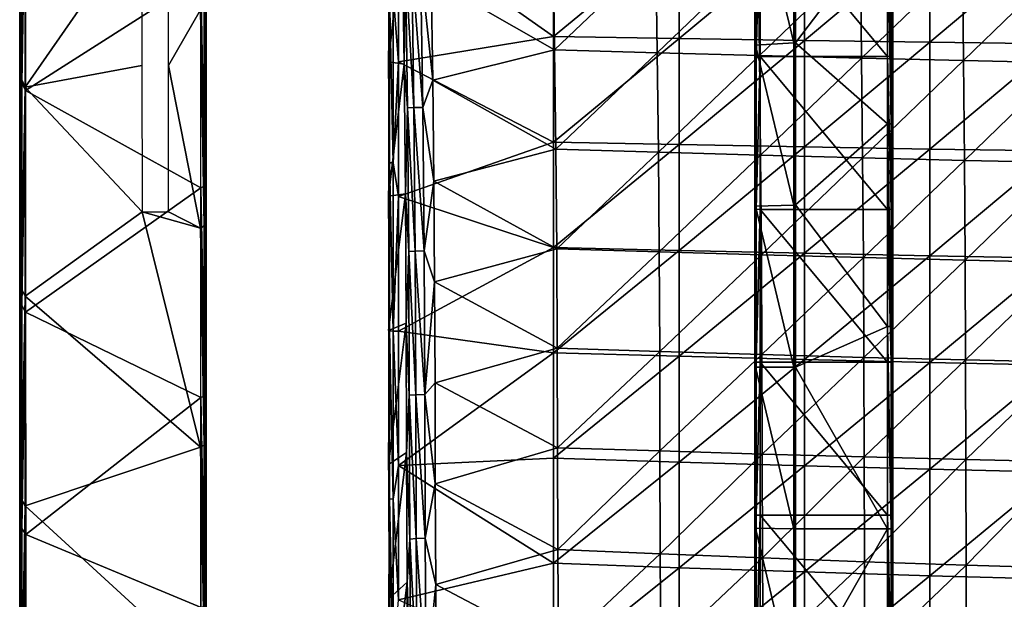
# Model space of a CAD drawing. Units: metres. Extents: x 140.822 to 141.405, y 13.3 to 13.94.
# Drawn here: x 140.824 to 141.009, y 13.621 to 13.73 of the extents above; entities that cross this region are included whole.
import ezdxf

# ---------------------------------------------------------------- set-up
doc = ezdxf.new("R2010")
doc.units = ezdxf.units.M
doc.header["$LTSCALE"] = 0.0125
for name, color, linetype in [('72_KUX_INSERT', 7, 'Continuous'), ('72_KUX_S3700_D2_ANY', 2, 'Continuous'), ('72_KUX_STUHL_D3_CH_FRAME', 7, 'Continuous'), ('72_KUX_STUHL_D3_CH_SEAT_PAD', 7, 'Continuous')]:
    doc.layers.add(name, color=color, linetype=linetype)

# ---------------------------------------------------------------- blocks, each defined once
blk = doc.blocks.new('72_KUX_S3700_D2_37354')
at = {"layer": '72_KUX_S3700_D2_ANY'}
for p, q in [((-0.21986, 0.13765), (-0.21986, 0.10898)), ((-0.21986, 0.13765), (-0.21986, 0.10898)), ((-0.25443, 0.12121), (-0.25443, 0.13385)), ((-0.28942, 0.12121), (-0.28942, 0.12711)), ((-0.28942, 0.1153), (-0.28942, 0.12121)), ((-0.25443, 0.10898), (-0.25443, 0.12121)), ((-0.28942, 0.10982), (-0.28942, 0.1153)), ((-0.28942, 0.10392), (-0.28942, 0.10982)), ((-0.25443, 0.09675), (-0.25443, 0.10898)), ((-0.21986, 0.10898), (-0.21986, 0.08031)), ((-0.21986, 0.10898), (-0.21986, 0.08031)), ((-0.28942, 0.09802), (-0.28942, 0.10392)), ((-0.28942, 0.09212), (-0.28942, 0.09802)), ((-0.25443, 0.08453), (-0.25443, 0.09675)), ((-0.28942, 0.08621), (-0.28942, 0.09212)), ((-0.28942, 0.08073), (-0.28942, 0.08621)), ((-0.25443, 0.0723), (-0.25443, 0.08453)), ((-0.28942, 0.07483), (-0.28942, 0.08073)), ((-0.21986, 0.08031), (-0.21986, 0.0664)), ((-0.21986, 0.08031), (-0.21986, 0.0664)), ((-0.28942, 0.06893), (-0.28942, 0.07483)), ((-0.25443, 0.06008), (-0.25443, 0.0723)), ((-0.28942, 0.06303), (-0.28942, 0.06893)), ((-0.21986, 0.0664), (-0.21986, 0.05207)), ((-0.21986, 0.0664), (-0.21986, 0.05207)), ((-0.28942, 0.05713), (-0.28942, 0.06303)), ((-0.25443, 0.04785), (-0.25443, 0.06008)), ((-0.28942, 0.05164), (-0.28942, 0.05713)), ((-0.21986, 0.05207), (-0.21986, 0.03773)), ((-0.21986, 0.05207), (-0.21986, 0.03773)), ((-0.28942, 0.04574), (-0.28942, 0.05164)), ((-0.25443, 0.02298), (-0.25443, 0.04785)), ((-0.28942, 0.03984), (-0.28942, 0.04574)), ((-0.28942, 0.03394), (-0.28942, 0.03984)), ((-0.21986, 0.03773), (-0.21986, 0.0234)), ((-0.21986, 0.03773), (-0.21986, 0.0234)), ((-0.28942, 0.02804), (-0.28942, 0.03394)), ((-0.28942, 0.02255), (-0.28942, 0.02804)), ((-0.28942, 0.01665), (-0.28942, 0.02255)), ((-0.25443, -0.00148), (-0.25443, 0.02298)), ((-0.21986, 0.0234), (-0.21986, 0.00949)), ((-0.21986, 0.0234), (-0.21986, 0.00949)), ((-0.28942, 0.01075), (-0.28942, 0.01665))]:
    blk.add_line(p, q, dxfattribs=at)
blk = doc.blocks.new('72kux_stuhl2BB9C2299F7E94B42BC07E45E458DDCDB')
blk.add_blockref('72_KUX_S3700_D2_37354', (0, 0.0009))
blk = doc.blocks.new('72KUX_S3700_D3_ARMLEHNE_37354')
for points in [[(0.00003, -0.0393, 0.00707), (0.0001, -0.03768, 0.0275), (0.00005, -0.07871, 0.01348)], [(0.00005, -0.07871, 0.01348), (0.0001, -0.03768, 0.0275), (0.00012, -0.07927, 0.0342)], [(0.00039, -0.03778, 0.02823), (0.0001, -0.03768, 0.0275), (0.00012, -0.07927, 0.0342)], [(0.00039, -0.03778, 0.02823), (0.00012, -0.07927, 0.0342), (0.00042, -0.07961, 0.03496)], [(0.0011, -0.03944, 0.02881), (0.00039, -0.03778, 0.02823), (0.00042, -0.07961, 0.03496)], [(0.00032, -0.03946, 0.00638), (0.00005, -0.07871, 0.01348), (0.00003, -0.0393, 0.00707)], [(0.00034, -0.0789, 0.01279), (0.00005, -0.07871, 0.01348), (0.00032, -0.03946, 0.00638)], [(0.00102, -0.04121, 0.00638), (0.00034, -0.0789, 0.01279), (0.00032, -0.03946, 0.00638)], [(0.0011, -0.03944, 0.02881), (0.00042, -0.07961, 0.03496), (0.00112, -0.08108, 0.03548)], [(0.03411, -0.05996, 0.03207), (0.0011, -0.03944, 0.02881), (0.00112, -0.08108, 0.03548)], [(0.00104, -0.08046, 0.01273), (0.00034, -0.0789, 0.01279), (0.00102, -0.04121, 0.00638)], [(0.00102, -0.04121, 0.00638), (0.02303, -0.04878, 0.00758), (0.00104, -0.08046, 0.01273)], [(0.02303, -0.04878, 0.00758), (0.02304, -0.07632, 0.01202), (0.00104, -0.08046, 0.01273)], [(0.02803, -0.04878, 0.00756), (0.03404, -0.06584, 0.01033), (0.02804, -0.07632, 0.012)], [(0.03413, -0.09937, 0.03806), (0.03411, -0.05996, 0.03207), (0.00112, -0.08108, 0.03548)], [(0.03411, -0.05996, 0.03207), (0.03482, -0.05955, 0.03171), (0.03484, -0.09901, 0.03771)], [(0.03411, -0.05996, 0.03207), (0.03484, -0.09901, 0.03771), (0.03413, -0.09937, 0.03806)], [(0.03482, -0.05955, 0.03171), (0.03511, -0.05944, 0.03097), (0.03513, -0.09867, 0.03694)], [(0.03482, -0.05955, 0.03171), (0.03513, -0.09867, 0.03694), (0.03484, -0.09901, 0.03771)], [(0.03513, -0.09867, 0.03694), (0.03504, -0.06516, 0.01123), (0.03511, -0.05944, 0.03097)], [(0.03406, -0.10699, 0.01653), (0.02804, -0.07632, 0.012), (0.03404, -0.06584, 0.01033)], [(0.03404, -0.06584, 0.01033), (0.03477, -0.10654, 0.01676), (0.03474, -0.06532, 0.01054)], [(0.03406, -0.10699, 0.01653), (0.03477, -0.10654, 0.01676), (0.03404, -0.06584, 0.01033)], [(0.03474, -0.06532, 0.01054), (0.03506, -0.10634, 0.01745), (0.03504, -0.06516, 0.01123)], [(0.03477, -0.10654, 0.01676), (0.03506, -0.10634, 0.01745), (0.03474, -0.06532, 0.01054)], [(0.03513, -0.09867, 0.03694), (0.03506, -0.10634, 0.01745), (0.03504, -0.06516, 0.01123)], [(0.02304, -0.07632, 0.01202), (0.02306, -0.10392, 0.01613), (0.00104, -0.08046, 0.01273)], [(0.03406, -0.10699, 0.01653), (0.02806, -0.10392, 0.01611), (0.02804, -0.07632, 0.012)], [(0.00034, -0.0789, 0.01279), (0.00007, -0.11822, 0.01922), (0.00005, -0.07871, 0.01348)], [(0.00005, -0.07871, 0.01348), (0.00012, -0.07927, 0.0342), (0.00007, -0.11822, 0.01922)], [(0.00036, -0.11844, 0.01854), (0.00007, -0.11822, 0.01922), (0.00034, -0.0789, 0.01279)], [(0.00007, -0.11822, 0.01922), (0.00012, -0.07927, 0.0342), (0.00014, -0.12097, 0.04017)], [(0.00042, -0.07961, 0.03496), (0.00012, -0.07927, 0.0342), (0.00014, -0.12097, 0.04017)], [(0.00042, -0.07961, 0.03496), (0.00014, -0.12097, 0.04017), (0.00044, -0.12155, 0.04096)], [(0.00104, -0.08046, 0.01273), (0.00036, -0.11844, 0.01854), (0.00034, -0.0789, 0.01279)], [(0.00112, -0.08108, 0.03548), (0.00042, -0.07961, 0.03496), (0.00044, -0.12155, 0.04096)], [(0.00106, -0.11982, 0.01843), (0.00036, -0.11844, 0.01854), (0.00104, -0.08046, 0.01273)], [(0.00112, -0.08108, 0.03548), (0.00044, -0.12155, 0.04096), (0.00114, -0.12284, 0.04142)], [(0.00104, -0.08046, 0.01273), (0.02306, -0.10392, 0.01613), (0.00106, -0.11982, 0.01843)], [(0.00114, -0.12284, 0.04142), (0.03413, -0.09937, 0.03806), (0.00112, -0.08108, 0.03548)], [(0.00114, -0.12284, 0.04142), (0.03415, -0.13888, 0.04339), (0.03413, -0.09937, 0.03806)], [(0.03413, -0.09937, 0.03806), (0.03484, -0.09901, 0.03771), (0.03486, -0.13856, 0.04305)], [(0.03413, -0.09937, 0.03806), (0.03486, -0.13856, 0.04305), (0.03415, -0.13888, 0.04339)], [(0.03484, -0.09901, 0.03771), (0.03513, -0.09867, 0.03694), (0.03515, -0.13798, 0.04226)], [(0.03484, -0.09901, 0.03771), (0.03515, -0.13798, 0.04226), (0.03486, -0.13856, 0.04305)], [(0.03515, -0.13798, 0.04226), (0.03506, -0.10634, 0.01745), (0.03513, -0.09867, 0.03694)], [(0.00106, -0.11982, 0.01843), (0.02306, -0.10392, 0.01613), (0.03408, -0.14824, 0.02201)], [(0.02806, -0.10392, 0.01611), (0.03406, -0.10699, 0.01653), (0.02306, -0.10392, 0.01613)], [(0.03408, -0.14824, 0.02201), (0.02306, -0.10392, 0.01613), (0.03406, -0.10699, 0.01653)], [(0.03406, -0.10699, 0.01653), (0.03478, -0.14785, 0.02226), (0.03477, -0.10654, 0.01676)], [(0.03408, -0.14824, 0.02201), (0.03478, -0.14785, 0.02226), (0.03406, -0.10699, 0.01653)], [(0.03477, -0.10654, 0.01676), (0.03508, -0.14762, 0.02294), (0.03506, -0.10634, 0.01745)], [(0.03478, -0.14785, 0.02226), (0.03508, -0.14762, 0.02294), (0.03477, -0.10654, 0.01676)], [(0.03515, -0.13798, 0.04226), (0.03508, -0.14762, 0.02294), (0.03506, -0.10634, 0.01745)], [(0.00036, -0.11844, 0.01854), (0.00009, -0.15782, 0.02431), (0.00007, -0.11822, 0.01922)], [(0.00007, -0.11822, 0.01922), (0.00014, -0.12097, 0.04017), (0.00009, -0.15782, 0.02431)], [(0.00038, -0.15808, 0.02362), (0.00009, -0.15782, 0.02431), (0.00036, -0.11844, 0.01854)], [(0.00106, -0.11982, 0.01843), (0.00038, -0.15808, 0.02362), (0.00036, -0.11844, 0.01854)], [(0.00108, -0.15926, 0.02347), (0.00038, -0.15808, 0.02362), (0.00106, -0.11982, 0.01843)], [(0.00106, -0.11982, 0.01843), (0.03408, -0.14824, 0.02201), (0.00108, -0.15926, 0.02347)], [(0.00009, -0.15782, 0.02431), (0.00014, -0.12097, 0.04017), (0.00016, -0.16277, 0.0454)], [(0.00044, -0.12155, 0.04096), (0.00014, -0.12097, 0.04017), (0.00016, -0.16277, 0.0454)], [(0.00044, -0.12155, 0.04096), (0.00016, -0.16277, 0.0454), (0.00045, -0.16358, 0.04621)], [(0.00114, -0.12284, 0.04142), (0.00044, -0.12155, 0.04096), (0.00045, -0.16358, 0.04621)], [(0.00114, -0.12284, 0.04142), (0.00045, -0.16358, 0.04621), (0.00116, -0.16469, 0.04663)], [(0.00114, -0.12284, 0.04142), (0.00116, -0.16469, 0.04663), (0.03415, -0.13888, 0.04339)], [(0.03415, -0.13888, 0.04339), (0.00116, -0.16469, 0.04663), (0.03417, -0.17847, 0.04806)], [(0.03415, -0.13888, 0.04339), (0.03486, -0.13856, 0.04305), (0.03487, -0.1782, 0.04774)], [(0.03415, -0.13888, 0.04339), (0.03487, -0.1782, 0.04774), (0.03417, -0.17847, 0.04806)], [(0.03486, -0.13856, 0.04305), (0.03515, -0.13798, 0.04226), (0.03516, -0.17738, 0.04693)], [(0.03486, -0.13856, 0.04305), (0.03516, -0.17738, 0.04693), (0.03487, -0.1782, 0.04774)], [(0.03516, -0.17738, 0.04693), (0.03508, -0.14762, 0.02294), (0.03515, -0.13798, 0.04226)], [(0.00108, -0.15926, 0.02347), (0.03408, -0.14824, 0.02201), (0.03409, -0.18958, 0.02677)], [(0.03408, -0.14824, 0.02201), (0.0348, -0.18925, 0.02703), (0.03478, -0.14785, 0.02226)], [(0.03409, -0.18958, 0.02677), (0.0348, -0.18925, 0.02703), (0.03408, -0.14824, 0.02201)], [(0.03478, -0.14785, 0.02226), (0.0351, -0.18898, 0.02771), (0.03508, -0.14762, 0.02294)], [(0.0348, -0.18925, 0.02703), (0.0351, -0.18898, 0.02771), (0.03478, -0.14785, 0.02226)], [(0.03516, -0.17738, 0.04693), (0.0351, -0.18898, 0.02771), (0.03508, -0.14762, 0.02294)], [(0.00038, -0.15808, 0.02362), (0.0001, -0.1975, 0.02872), (0.00009, -0.15782, 0.02431)], [(0.00009, -0.15782, 0.02431), (0.00016, -0.16277, 0.0454), (0.0001, -0.1975, 0.02872)], [(0.00039, -0.19779, 0.02804), (0.0001, -0.1975, 0.02872), (0.00038, -0.15808, 0.02362)], [(0.00108, -0.15926, 0.02347), (0.00039, -0.19779, 0.02804), (0.00038, -0.15808, 0.02362)], [(0.0011, -0.19878, 0.02785), (0.00039, -0.19779, 0.02804), (0.00108, -0.15926, 0.02347)], [(0.00108, -0.15926, 0.02347), (0.03409, -0.18958, 0.02677), (0.0011, -0.19878, 0.02785)], [(0.0001, -0.1975, 0.02872), (0.00016, -0.16277, 0.0454), (0.00017, -0.20465, 0.0499)], [(0.00045, -0.16358, 0.04621), (0.00016, -0.16277, 0.0454), (0.00017, -0.20465, 0.0499)], [(0.00045, -0.16358, 0.04621), (0.00017, -0.20465, 0.0499), (0.00047, -0.20571, 0.05072)], [(0.00116, -0.16469, 0.04663), (0.00045, -0.16358, 0.04621), (0.00047, -0.20571, 0.05072)], [(0.00116, -0.16469, 0.04663), (0.00047, -0.20571, 0.05072), (0.00118, -0.20663, 0.0511)], [(0.03417, -0.17847, 0.04806), (0.00116, -0.16469, 0.04663), (0.00118, -0.20663, 0.0511)]]:
    blk.add_3dface(points)
blk = doc.blocks.new('72KUX_S3700_D3_SEITENZARGE_37354')
for points in [[(0.00015, -0.06069, -0.00056), (0.00015, -0.03033, -0.00068), (0, -0.03035, -0.00033)], [(0.00015, -0.06069, -0.00056), (0, -0.03035, -0.00033), (0, -0.06071, -0.0002)], [(0, -0.03035, -0.00033), (0, -0.03399, 0.05055), (0, -0.06071, -0.0002)], [(0.00735, -0.0603, -0.00777), (0.00015, -0.03033, -0.00068), (0.00735, -0.02977, -0.00789)], [(0.00735, -0.0603, -0.00777), (0.00015, -0.06069, -0.00056), (0.00015, -0.03033, -0.00068)], [(0.00771, -0.0603, -0.00792), (0.00735, -0.02977, -0.00789), (0.00771, -0.02976, -0.00803)], [(0.00735, -0.0603, -0.00777), (0.00735, -0.02977, -0.00789), (0.00771, -0.0603, -0.00792)], [(0.025, -0.0374, -0.00805), (0.00771, -0.0603, -0.00792), (0.00771, -0.02976, -0.00803)], [(0.00029, -0.03401, 0.05126), (0, -0.03399, 0.05055), (0, -0.06281, 0.0498)], [(0, -0.06071, -0.0002), (0, -0.03399, 0.05055), (0, -0.06281, 0.0498)], [(0.00029, -0.03401, 0.05126), (0, -0.06281, 0.0498), (0.00029, -0.06282, 0.05051)], [(0.001, -0.03406, 0.05155), (0.00029, -0.03401, 0.05126), (0.00029, -0.06282, 0.05051)], [(0.001, -0.03406, 0.05155), (0.00029, -0.06282, 0.05051), (0.001, -0.06285, 0.0508)], [(0.001, -0.06285, 0.0508), (0.025, -0.06285, 0.0508), (0.001, -0.03406, 0.05155)], [(0.025, -0.06285, 0.0508), (0.025, -0.03406, 0.05155), (0.001, -0.03406, 0.05155)], [(0.025, -0.03406, 0.05155), (0.02571, -0.03401, 0.05126), (0.02571, -0.06282, 0.05051)], [(0.025, -0.03406, 0.05155), (0.02571, -0.06282, 0.05051), (0.025, -0.06285, 0.0508)], [(0.02571, -0.03401, 0.05126), (0.026, -0.03399, 0.05055), (0.026, -0.06281, 0.0498)], [(0.02571, -0.03401, 0.05126), (0.026, -0.06281, 0.0498), (0.02571, -0.06282, 0.05051)], [(0.026, -0.03399, 0.05055), (0.026, -0.06281, 0.0498), (0.026, -0.03747, -0.00705)], [(0.025, -0.07556, -0.00769), (0.00771, -0.0603, -0.00792), (0.025, -0.0374, -0.00805)], [(0.02571, -0.07555, -0.00739), (0.025, -0.07556, -0.00769), (0.025, -0.0374, -0.00805)], [(0.02571, -0.07555, -0.00739), (0.025, -0.0374, -0.00805), (0.02571, -0.0374, -0.00775)], [(0.026, -0.03747, -0.00705), (0.02571, -0.07555, -0.00739), (0.02571, -0.0374, -0.00775)], [(0.026, -0.0756, -0.00669), (0.02571, -0.07555, -0.00739), (0.026, -0.03747, -0.00705)], [(0.026, -0.0756, -0.00669), (0.026, -0.03747, -0.00705), (0.026, -0.06281, 0.0498)], [(0.00015, -0.09105, 0.00002), (0.00015, -0.06069, -0.00056), (0, -0.06071, -0.0002)], [(0, -0.09106, 0.00037), (0.00015, -0.09105, 0.00002), (0, -0.06071, -0.0002)], [(0, -0.06071, -0.0002), (0, -0.06281, 0.0498), (0, -0.09106, 0.00037)], [(0.00735, -0.09083, -0.0072), (0.00015, -0.06069, -0.00056), (0.00735, -0.0603, -0.00777)], [(0.00735, -0.09083, -0.0072), (0.00015, -0.09105, 0.00002), (0.00015, -0.06069, -0.00056)], [(0.00771, -0.09082, -0.00734), (0.00735, -0.09083, -0.0072), (0.00735, -0.0603, -0.00777)], [(0.00771, -0.09082, -0.00734), (0.00735, -0.0603, -0.00777), (0.00771, -0.0603, -0.00792)], [(0.025, -0.07556, -0.00769), (0.00771, -0.09082, -0.00734), (0.00771, -0.0603, -0.00792)], [(0.00029, -0.06282, 0.05051), (0, -0.06281, 0.0498), (0, -0.09164, 0.04976)], [(0, -0.09106, 0.00037), (0, -0.06281, 0.0498), (0, -0.09164, 0.04976)], [(0.00029, -0.06282, 0.05051), (0, -0.09164, 0.04976), (0.00029, -0.09163, 0.05047)], [(0.001, -0.06285, 0.0508), (0.00029, -0.06282, 0.05051), (0.00029, -0.09163, 0.05047)], [(0.001, -0.06285, 0.0508), (0.00029, -0.09163, 0.05047), (0.001, -0.09166, 0.05076)], [(0.001, -0.09166, 0.05076), (0.025, -0.09166, 0.05076), (0.001, -0.06285, 0.0508)], [(0.025, -0.09166, 0.05076), (0.025, -0.06285, 0.0508), (0.001, -0.06285, 0.0508)], [(0.025, -0.06285, 0.0508), (0.02571, -0.06282, 0.05051), (0.02571, -0.09163, 0.05047)], [(0.025, -0.06285, 0.0508), (0.02571, -0.09163, 0.05047), (0.025, -0.09166, 0.05076)], [(0.02571, -0.06282, 0.05051), (0.026, -0.06281, 0.0498), (0.026, -0.09164, 0.04976)], [(0.02571, -0.06282, 0.05051), (0.026, -0.09164, 0.04976), (0.02571, -0.09163, 0.05047)], [(0.026, -0.09164, 0.04976), (0.026, -0.0756, -0.00669), (0.026, -0.06281, 0.0498)], [(0.025, -0.11371, -0.00662), (0.00771, -0.09082, -0.00734), (0.025, -0.07556, -0.00769)], [(0.02571, -0.1137, -0.00633), (0.025, -0.07556, -0.00769), (0.02571, -0.07555, -0.00739)], [(0.02571, -0.1137, -0.00633), (0.025, -0.11371, -0.00662), (0.025, -0.07556, -0.00769)], [(0.026, -0.0756, -0.00669), (0.02571, -0.1137, -0.00633), (0.02571, -0.07555, -0.00739)], [(0.026, -0.11372, -0.00562), (0.02571, -0.1137, -0.00633), (0.026, -0.0756, -0.00669)], [(0.026, -0.0756, -0.00669), (0.026, -0.09164, 0.04976), (0.026, -0.11372, -0.00562)], [(0.00735, -0.12134, -0.00617), (0.00015, -0.09105, 0.00002), (0.00735, -0.09083, -0.0072)], [(0.00771, -0.12134, -0.00632), (0.00735, -0.09083, -0.0072), (0.00771, -0.09082, -0.00734)], [(0.00735, -0.09083, -0.0072), (0.00771, -0.12134, -0.00632), (0.00735, -0.12134, -0.00617)], [(0.025, -0.11371, -0.00662), (0.00771, -0.12134, -0.00632), (0.00771, -0.09082, -0.00734)], [(0.00015, -0.09105, 0.00002), (0, -0.09106, 0.00037), (0.00015, -0.12139, 0.00104)], [(0, -0.1214, 0.0014), (0.00015, -0.12139, 0.00104), (0, -0.09106, 0.00037)], [(0, -0.09106, 0.00037), (0, -0.09164, 0.04976), (0, -0.1214, 0.0014)], [(0.00029, -0.09163, 0.05047), (0, -0.09164, 0.04976), (0, -0.12047, 0.05043)], [(0.00029, -0.09163, 0.05047), (0, -0.12047, 0.05043), (0.00029, -0.12044, 0.05113)], [(0, -0.1214, 0.0014), (0, -0.09164, 0.04976), (0, -0.12047, 0.05043)], [(0.00735, -0.12134, -0.00617), (0.00015, -0.12139, 0.00104), (0.00015, -0.09105, 0.00002)], [(0.001, -0.09166, 0.05076), (0.00029, -0.09163, 0.05047), (0.00029, -0.12044, 0.05113)], [(0.001, -0.09166, 0.05076), (0.00029, -0.12044, 0.05113), (0.001, -0.12045, 0.05143)], [(0.001, -0.12045, 0.05143), (0.025, -0.12045, 0.05143), (0.001, -0.09166, 0.05076)], [(0.025, -0.12045, 0.05143), (0.025, -0.09166, 0.05076), (0.001, -0.09166, 0.05076)], [(0.025, -0.09166, 0.05076), (0.02571, -0.09163, 0.05047), (0.02571, -0.12044, 0.05113)], [(0.025, -0.09166, 0.05076), (0.02571, -0.12044, 0.05113), (0.025, -0.12045, 0.05143)], [(0.02571, -0.09163, 0.05047), (0.026, -0.09164, 0.04976), (0.026, -0.12047, 0.05043)], [(0.02571, -0.09163, 0.05047), (0.026, -0.12047, 0.05043), (0.02571, -0.12044, 0.05113)], [(0.026, -0.11372, -0.00562), (0.026, -0.09164, 0.04976), (0.026, -0.12047, 0.05043)], [(0.025, -0.15184, -0.00484), (0.00771, -0.12134, -0.00632), (0.025, -0.11371, -0.00662)], [(0.02571, -0.15182, -0.00455), (0.025, -0.11371, -0.00662), (0.02571, -0.1137, -0.00633)], [(0.02571, -0.15182, -0.00455), (0.025, -0.15184, -0.00484), (0.025, -0.11371, -0.00662)], [(0.026, -0.11372, -0.00562), (0.02571, -0.15182, -0.00455), (0.02571, -0.1137, -0.00633)], [(0.026, -0.15182, -0.00384), (0.02571, -0.15182, -0.00455), (0.026, -0.11372, -0.00562)], [(0.026, -0.11372, -0.00562), (0.026, -0.12047, 0.05043), (0.026, -0.15182, -0.00384)], [(0.00029, -0.12044, 0.05113), (0, -0.12047, 0.05043), (0, -0.14927, 0.05181)], [(0.00029, -0.12044, 0.05113), (0, -0.14927, 0.05181), (0.00029, -0.14922, 0.05251)], [(0, -0.1214, 0.0014), (0, -0.12047, 0.05043), (0, -0.15172, 0.00287)], [(0, -0.15172, 0.00287), (0, -0.12047, 0.05043), (0, -0.14927, 0.05181)], [(0.001, -0.12045, 0.05143), (0.00029, -0.12044, 0.05113), (0.00029, -0.14922, 0.05251)], [(0.001, -0.12045, 0.05143), (0.00029, -0.14922, 0.05251), (0.001, -0.14922, 0.05281)], [(0.001, -0.14922, 0.05281), (0.025, -0.14922, 0.05281), (0.001, -0.12045, 0.05143)], [(0.025, -0.14922, 0.05281), (0.025, -0.12045, 0.05143), (0.001, -0.12045, 0.05143)], [(0.025, -0.12045, 0.05143), (0.02571, -0.12044, 0.05113), (0.02571, -0.14922, 0.05251)], [(0.025, -0.12045, 0.05143), (0.02571, -0.14922, 0.05251), (0.025, -0.14922, 0.05281)], [(0.02571, -0.12044, 0.05113), (0.026, -0.12047, 0.05043), (0.026, -0.14927, 0.05181)], [(0.02571, -0.12044, 0.05113), (0.026, -0.14927, 0.05181), (0.02571, -0.14922, 0.05251)], [(0.026, -0.15182, -0.00384), (0.026, -0.12047, 0.05043), (0.026, -0.14927, 0.05181)], [(0.00015, -0.12139, 0.00104), (0, -0.1214, 0.0014), (0.00015, -0.15172, 0.00252)], [(0.00015, -0.15172, 0.00252), (0, -0.1214, 0.0014), (0, -0.15172, 0.00287)], [(0.00735, -0.15183, -0.00469), (0.00015, -0.12139, 0.00104), (0.00735, -0.12134, -0.00617)], [(0.00735, -0.15183, -0.00469), (0.00015, -0.15172, 0.00252), (0.00015, -0.12139, 0.00104)], [(0.00735, -0.12134, -0.00617), (0.00771, -0.15184, -0.00484), (0.00735, -0.15183, -0.00469)], [(0.00771, -0.12134, -0.00632), (0.00771, -0.15184, -0.00484), (0.00735, -0.12134, -0.00617)], [(0.025, -0.15184, -0.00484), (0.00771, -0.15184, -0.00484), (0.00771, -0.12134, -0.00632)], [(0.00029, -0.14922, 0.05251), (0, -0.14927, 0.05181), (0, -0.17802, 0.05389)], [(0.00029, -0.14922, 0.05251), (0, -0.17802, 0.05389), (0.00029, -0.17796, 0.0546)], [(0, -0.15172, 0.00287), (0, -0.14927, 0.05181), (0, -0.18201, 0.0048)], [(0, -0.18201, 0.0048), (0, -0.14927, 0.05181), (0, -0.17802, 0.05389)], [(0.001, -0.14922, 0.05281), (0.00029, -0.14922, 0.05251), (0.00029, -0.17796, 0.0546)], [(0.001, -0.14922, 0.05281), (0.00029, -0.17796, 0.0546), (0.001, -0.17795, 0.05489)], [(0.001, -0.17795, 0.05489), (0.025, -0.17795, 0.05489), (0.001, -0.14922, 0.05281)], [(0.025, -0.17795, 0.05489), (0.025, -0.14922, 0.05281), (0.001, -0.14922, 0.05281)], [(0.025, -0.14922, 0.05281), (0.02571, -0.14922, 0.05251), (0.02571, -0.17796, 0.0546)], [(0.025, -0.14922, 0.05281), (0.02571, -0.17796, 0.0546), (0.025, -0.17795, 0.05489)], [(0.02571, -0.14922, 0.05251), (0.026, -0.14927, 0.05181), (0.026, -0.17802, 0.05389)], [(0.02571, -0.14922, 0.05251), (0.026, -0.17802, 0.05389), (0.02571, -0.17796, 0.0546)], [(0.026, -0.17802, 0.05389), (0.026, -0.15182, -0.00384), (0.026, -0.14927, 0.05181)], [(0.00015, -0.15172, 0.00252), (0, -0.15172, 0.00287), (0.00015, -0.18202, 0.00445)], [(0.00015, -0.18202, 0.00445), (0, -0.15172, 0.00287), (0, -0.18201, 0.0048)], [(0.00735, -0.1823, -0.00276), (0.00015, -0.18202, 0.00445), (0.00015, -0.15172, 0.00252)], [(0.00735, -0.1823, -0.00276), (0.00015, -0.15172, 0.00252), (0.00735, -0.15183, -0.00469)], [(0.00735, -0.15183, -0.00469), (0.00771, -0.15184, -0.00484), (0.00771, -0.18231, -0.0029)], [(0.00735, -0.15183, -0.00469), (0.00771, -0.18231, -0.0029), (0.00735, -0.1823, -0.00276)], [(0.00771, -0.18231, -0.0029), (0.00771, -0.15184, -0.00484), (0.025, -0.15184, -0.00484)], [(0.025, -0.18992, -0.00235), (0.00771, -0.18231, -0.0029), (0.025, -0.15184, -0.00484)], [(0.02571, -0.1899, -0.00206), (0.025, -0.15184, -0.00484), (0.02571, -0.15182, -0.00455)], [(0.02571, -0.1899, -0.00206), (0.025, -0.18992, -0.00235), (0.025, -0.15184, -0.00484)], [(0.026, -0.18988, -0.00135), (0.02571, -0.1899, -0.00206), (0.026, -0.15182, -0.00384)], [(0.026, -0.15182, -0.00384), (0.02571, -0.1899, -0.00206), (0.02571, -0.15182, -0.00455)], [(0.026, -0.15182, -0.00384), (0.026, -0.17802, 0.05389), (0.026, -0.18988, -0.00135)]]:
    blk.add_3dface(points)
blk = doc.blocks.new('72KUX_S3700_D3_SITZ_37354')
for points in [[(-0.22004, -0.06364, 0.00689), (-0.21984, -0.051, 0.00588), (-0.22005, -0.03833, 0.00703)], [(-0.21744, -0.0397, 0.04994), (-0.22005, -0.03833, 0.00703), (-0.22004, -0.06364, 0.00689)], [(-0.21818, -0.03831, 0.00491), (-0.21916, -0.051, 0.00511), (-0.21818, -0.06368, 0.00476)], [(-0.21818, -0.06368, 0.00476), (-0.18896, -0.0589, 0.00283), (-0.21818, -0.03831, 0.00491)], [(-0.21818, -0.03831, 0.00491), (-0.18896, -0.0589, 0.00283), (-0.18895, -0.03904, 0.00316)], [(-0.21744, -0.0397, 0.04994), (-0.22004, -0.06364, 0.00689), (-0.21709, -0.0641, 0.04979)], [(-0.21686, -0.0452, 0.05174), (-0.21744, -0.0397, 0.04994), (-0.21709, -0.0641, 0.04979)], [(-0.18896, -0.0589, 0.00283), (-0.16534, -0.03933, 0.00181), (-0.18895, -0.03904, 0.00316)], [(-0.16534, -0.03933, 0.00181), (-0.18896, -0.0589, 0.00283), (-0.16534, -0.05928, 0.00134)], [(-0.16534, -0.05928, 0.00134), (-0.14172, -0.0396, 0.00055), (-0.16534, -0.03933, 0.00181)], [(-0.16534, -0.05928, 0.00134), (-0.14173, -0.05963, -0.00004), (-0.14172, -0.0396, 0.00055)], [(-0.14172, -0.0396, 0.00055), (-0.14173, -0.05963, -0.00004), (-0.1181, -0.03985, -0.00059)], [(-0.14173, -0.05963, -0.00004), (-0.11811, -0.05996, -0.0013), (-0.1181, -0.03985, -0.00059)], [(-0.1181, -0.03985, -0.00059), (-0.11811, -0.05996, -0.0013), (-0.09448, -0.04007, -0.00159)], [(-0.11811, -0.05996, -0.0013), (-0.09449, -0.06024, -0.0024), (-0.09448, -0.04007, -0.00159)], [(-0.18906, -0.04262, 0.05318), (-0.212, -0.04808, 0.0545), (-0.18877, -0.06137, 0.0529)], [(-0.18906, -0.04262, 0.05318), (-0.18877, -0.06137, 0.0529), (-0.16974, -0.04318, 0.05204)], [(-0.16974, -0.04318, 0.05204), (-0.18877, -0.06137, 0.0529), (-0.16946, -0.06194, 0.05166)], [(-0.16974, -0.04318, 0.05204), (-0.16946, -0.06194, 0.05166), (-0.15045, -0.04371, 0.05096)], [(-0.15045, -0.04371, 0.05096), (-0.16946, -0.06194, 0.05166), (-0.15019, -0.06247, 0.05048)], [(-0.15045, -0.04371, 0.05096), (-0.15019, -0.06247, 0.05048), (-0.13121, -0.0442, 0.04995)], [(-0.13121, -0.0442, 0.04995), (-0.15019, -0.06247, 0.05048), (-0.13097, -0.06297, 0.04938)], [(-0.13121, -0.0442, 0.04995), (-0.13097, -0.06297, 0.04938), (-0.11201, -0.04465, 0.04902)], [(-0.21686, -0.0452, 0.05174), (-0.21709, -0.0641, 0.04979), (-0.21648, -0.0723, 0.05173)], [(-0.21568, -0.0452, 0.05329), (-0.21686, -0.0452, 0.05174), (-0.21529, -0.07227, 0.05327)], [(-0.21529, -0.07227, 0.05327), (-0.21686, -0.0452, 0.05174), (-0.21648, -0.0723, 0.05173)], [(-0.21399, -0.04518, 0.05428), (-0.21568, -0.0452, 0.05329), (-0.21359, -0.07224, 0.05424)], [(-0.21359, -0.07224, 0.05424), (-0.21568, -0.0452, 0.05329), (-0.21529, -0.07227, 0.05327)], [(-0.21399, -0.04518, 0.05428), (-0.21172, -0.0671, 0.05445), (-0.212, -0.04808, 0.0545)], [(-0.21172, -0.0671, 0.05445), (-0.21399, -0.04518, 0.05428), (-0.21359, -0.07224, 0.05424)], [(-0.11201, -0.04465, 0.04902), (-0.13097, -0.06297, 0.04938), (-0.11179, -0.06343, 0.04838)], [(-0.11201, -0.04465, 0.04902), (-0.11179, -0.06343, 0.04838), (-0.09284, -0.04504, 0.0482)], [(-0.09284, -0.04504, 0.0482), (-0.11179, -0.06343, 0.04838), (-0.09265, -0.06383, 0.04749)], [(-0.21172, -0.0671, 0.05445), (-0.18877, -0.06137, 0.0529), (-0.212, -0.04808, 0.0545)], [(-0.21983, -0.08268, 0.0061), (-0.21984, -0.051, 0.00588), (-0.22004, -0.06364, 0.00689)], [(-0.21916, -0.051, 0.00511), (-0.21984, -0.051, 0.00588), (-0.21916, -0.08269, 0.00532)], [(-0.21916, -0.08269, 0.00532), (-0.21984, -0.051, 0.00588), (-0.21983, -0.08268, 0.0061)], [(-0.21818, -0.06368, 0.00476), (-0.21916, -0.051, 0.00511), (-0.21916, -0.08269, 0.00532)], [(-0.21818, -0.06368, 0.00476), (-0.18896, -0.07876, 0.00284), (-0.18896, -0.0589, 0.00283)], [(-0.18896, -0.07876, 0.00284), (-0.16534, -0.05928, 0.00134), (-0.18896, -0.0589, 0.00283)], [(-0.18896, -0.07876, 0.00284), (-0.16535, -0.07923, 0.00126), (-0.16534, -0.05928, 0.00134)], [(-0.16534, -0.05928, 0.00134), (-0.16535, -0.07923, 0.00126), (-0.14173, -0.05963, -0.00004)], [(-0.16535, -0.07923, 0.00126), (-0.14173, -0.07967, -0.00022), (-0.14173, -0.05963, -0.00004)], [(-0.14173, -0.05963, -0.00004), (-0.14173, -0.07967, -0.00022), (-0.11811, -0.05996, -0.0013)], [(-0.14173, -0.07967, -0.00022), (-0.11811, -0.08008, -0.00157), (-0.11811, -0.05996, -0.0013)], [(-0.11811, -0.05996, -0.0013), (-0.11811, -0.08008, -0.00157), (-0.09449, -0.06024, -0.0024)], [(-0.11811, -0.08008, -0.00157), (-0.09449, -0.08043, -0.00274), (-0.09449, -0.06024, -0.0024)], [(-0.18855, -0.08012, 0.05295), (-0.18877, -0.06137, 0.0529), (-0.21172, -0.0671, 0.05445)], [(-0.18877, -0.06137, 0.0529), (-0.18855, -0.08012, 0.05295), (-0.16946, -0.06194, 0.05166)], [(-0.16946, -0.06194, 0.05166), (-0.18855, -0.08012, 0.05295), (-0.16924, -0.0807, 0.05164)], [(-0.16946, -0.06194, 0.05166), (-0.16924, -0.0807, 0.05164), (-0.15019, -0.06247, 0.05048)], [(-0.15019, -0.06247, 0.05048), (-0.16924, -0.0807, 0.05164), (-0.14999, -0.08125, 0.05038)], [(-0.15019, -0.06247, 0.05048), (-0.14999, -0.08125, 0.05038), (-0.13097, -0.06297, 0.04938)], [(-0.13097, -0.06297, 0.04938), (-0.14999, -0.08125, 0.05038), (-0.13078, -0.08176, 0.04922)], [(-0.13097, -0.06297, 0.04938), (-0.13078, -0.08176, 0.04922), (-0.11179, -0.06343, 0.04838)], [(-0.22003, -0.08895, 0.00726), (-0.21983, -0.08268, 0.0061), (-0.22004, -0.06364, 0.00689)], [(-0.21709, -0.0641, 0.04979), (-0.22004, -0.06364, 0.00689), (-0.22003, -0.08895, 0.00726)], [(-0.21709, -0.0641, 0.04979), (-0.22003, -0.08895, 0.00726), (-0.21684, -0.0885, 0.05014)], [(-0.21818, -0.06368, 0.00476), (-0.21916, -0.08269, 0.00532), (-0.21818, -0.08904, 0.00512)], [(-0.21818, -0.08904, 0.00512), (-0.18896, -0.07876, 0.00284), (-0.21818, -0.06368, 0.00476)], [(-0.21648, -0.0723, 0.05173), (-0.21709, -0.0641, 0.04979), (-0.21684, -0.0885, 0.05014)], [(-0.11179, -0.06343, 0.04838), (-0.13078, -0.08176, 0.04922), (-0.11161, -0.08222, 0.04815)], [(-0.11179, -0.06343, 0.04838), (-0.11161, -0.08222, 0.04815), (-0.09265, -0.06383, 0.04749)], [(-0.09265, -0.06383, 0.04749), (-0.11161, -0.08222, 0.04815), (-0.0925, -0.08264, 0.04721)], [(-0.21172, -0.0671, 0.05445), (-0.21359, -0.07224, 0.05424), (-0.21151, -0.08611, 0.0547)], [(-0.21172, -0.0671, 0.05445), (-0.21151, -0.08611, 0.0547), (-0.18855, -0.08012, 0.05295)], [(-0.21529, -0.07227, 0.05327), (-0.21648, -0.0723, 0.05173), (-0.21504, -0.09933, 0.05386)], [(-0.21359, -0.07224, 0.05424), (-0.21529, -0.07227, 0.05327), (-0.21334, -0.09929, 0.05482)], [(-0.21334, -0.09929, 0.05482), (-0.21529, -0.07227, 0.05327), (-0.21504, -0.09933, 0.05386)], [(-0.21359, -0.07224, 0.05424), (-0.21334, -0.09929, 0.05482), (-0.21151, -0.08611, 0.0547)], [(-0.21648, -0.0723, 0.05173), (-0.21684, -0.0885, 0.05014), (-0.21624, -0.09939, 0.05232)], [(-0.21504, -0.09933, 0.05386), (-0.21648, -0.0723, 0.05173), (-0.21624, -0.09939, 0.05232)], [(-0.21818, -0.08904, 0.00512), (-0.18897, -0.09862, 0.00321), (-0.18896, -0.07876, 0.00284)], [(-0.18897, -0.09862, 0.00321), (-0.16535, -0.07923, 0.00126), (-0.18896, -0.07876, 0.00284)], [(-0.18897, -0.09862, 0.00321), (-0.16535, -0.09919, 0.00156), (-0.16535, -0.07923, 0.00126)], [(-0.16535, -0.07923, 0.00126), (-0.16535, -0.09919, 0.00156), (-0.14173, -0.07967, -0.00022)], [(-0.16535, -0.09919, 0.00156), (-0.14173, -0.09972, 0.00001), (-0.14173, -0.07967, -0.00022)], [(-0.14173, -0.07967, -0.00022), (-0.14173, -0.09972, 0.00001), (-0.11811, -0.08008, -0.00157)], [(-0.18855, -0.08012, 0.05295), (-0.21151, -0.08611, 0.0547), (-0.18838, -0.09887, 0.05333)], [(-0.18855, -0.08012, 0.05295), (-0.18838, -0.09887, 0.05333), (-0.16924, -0.0807, 0.05164)], [(-0.16924, -0.0807, 0.05164), (-0.18838, -0.09887, 0.05333), (-0.16909, -0.09946, 0.05196)], [(-0.16924, -0.0807, 0.05164), (-0.16909, -0.09946, 0.05196), (-0.14999, -0.08125, 0.05038)], [(-0.14999, -0.08125, 0.05038), (-0.16909, -0.09946, 0.05196), (-0.14984, -0.10002, 0.05066)], [(-0.14999, -0.08125, 0.05038), (-0.14984, -0.10002, 0.05066), (-0.13078, -0.08176, 0.04922)], [(-0.14173, -0.09972, 0.00001), (-0.11811, -0.1002, -0.00139), (-0.11811, -0.08008, -0.00157)], [(-0.11811, -0.08008, -0.00157), (-0.11811, -0.1002, -0.00139), (-0.09449, -0.08043, -0.00274)], [(-0.11811, -0.1002, -0.00139), (-0.09449, -0.10062, -0.00262), (-0.09449, -0.08043, -0.00274)], [(-0.22003, -0.08895, 0.00726), (-0.21983, -0.11434, 0.00711), (-0.21983, -0.08268, 0.0061)], [(-0.21916, -0.08269, 0.00532), (-0.21983, -0.08268, 0.0061), (-0.21916, -0.11438, 0.00632)], [(-0.21916, -0.11438, 0.00632), (-0.21983, -0.08268, 0.0061), (-0.21983, -0.11434, 0.00711)], [(-0.21818, -0.08904, 0.00512), (-0.21916, -0.08269, 0.00532), (-0.21916, -0.11438, 0.00632)], [(-0.13078, -0.08176, 0.04922), (-0.14984, -0.10002, 0.05066), (-0.13064, -0.10054, 0.04945)], [(-0.13078, -0.08176, 0.04922), (-0.13064, -0.10054, 0.04945), (-0.11161, -0.08222, 0.04815)], [(-0.11161, -0.08222, 0.04815), (-0.13064, -0.10054, 0.04945), (-0.11149, -0.10102, 0.04834)], [(-0.11161, -0.08222, 0.04815), (-0.11149, -0.10102, 0.04834), (-0.0925, -0.08264, 0.04721)], [(-0.0925, -0.08264, 0.04721), (-0.11149, -0.10102, 0.04834), (-0.09239, -0.10144, 0.04736)], [(-0.21334, -0.09929, 0.05482), (-0.21136, -0.10512, 0.05526), (-0.21151, -0.08611, 0.0547)], [(-0.21151, -0.08611, 0.0547), (-0.21136, -0.10512, 0.05526), (-0.18838, -0.09887, 0.05333)], [(-0.21684, -0.0885, 0.05014), (-0.22003, -0.08895, 0.00726), (-0.22002, -0.11425, 0.00812)], [(-0.22003, -0.08895, 0.00726), (-0.22002, -0.11425, 0.00812), (-0.21983, -0.11434, 0.00711)], [(-0.21684, -0.0885, 0.05014), (-0.22002, -0.11425, 0.00812), (-0.21669, -0.11289, 0.05098)], [(-0.21624, -0.09939, 0.05232), (-0.21684, -0.0885, 0.05014), (-0.21669, -0.11289, 0.05098)], [(-0.21818, -0.08904, 0.00512), (-0.21916, -0.11438, 0.00632), (-0.21818, -0.11439, 0.00598)], [(-0.21818, -0.11439, 0.00598), (-0.18897, -0.09862, 0.00321), (-0.21818, -0.08904, 0.00512)], [(-0.21818, -0.11439, 0.00598), (-0.18897, -0.11847, 0.00393), (-0.18897, -0.09862, 0.00321)], [(-0.21624, -0.09939, 0.05232), (-0.21669, -0.11289, 0.05098), (-0.21613, -0.12646, 0.05353)], [(-0.21504, -0.09933, 0.05386), (-0.21624, -0.09939, 0.05232), (-0.21492, -0.12638, 0.05506)], [(-0.21492, -0.12638, 0.05506), (-0.21624, -0.09939, 0.05232), (-0.21613, -0.12646, 0.05353)], [(-0.21334, -0.09929, 0.05482), (-0.21504, -0.09933, 0.05386), (-0.21322, -0.12632, 0.05602)], [(-0.21322, -0.12632, 0.05602), (-0.21504, -0.09933, 0.05386), (-0.21492, -0.12638, 0.05506)], [(-0.21334, -0.09929, 0.05482), (-0.21322, -0.12632, 0.05602), (-0.21136, -0.10512, 0.05526)], [(-0.18838, -0.09887, 0.05333), (-0.21136, -0.10512, 0.05526), (-0.18829, -0.11761, 0.05403)], [(-0.18897, -0.09862, 0.00321), (-0.18897, -0.11847, 0.00393), (-0.16535, -0.09919, 0.00156)], [(-0.18897, -0.11847, 0.00393), (-0.16535, -0.11913, 0.00224), (-0.16535, -0.09919, 0.00156)], [(-0.18838, -0.09887, 0.05333), (-0.18829, -0.11761, 0.05403), (-0.16909, -0.09946, 0.05196)], [(-0.16909, -0.09946, 0.05196), (-0.18829, -0.11761, 0.05403), (-0.16899, -0.11821, 0.05264)], [(-0.16909, -0.09946, 0.05196), (-0.16899, -0.11821, 0.05264), (-0.14984, -0.10002, 0.05066)], [(-0.14984, -0.10002, 0.05066), (-0.16899, -0.11821, 0.05264), (-0.14975, -0.11878, 0.05131)], [(-0.16535, -0.09919, 0.00156), (-0.16535, -0.11913, 0.00224), (-0.14173, -0.09972, 0.00001)], [(-0.16535, -0.11913, 0.00224), (-0.14173, -0.11975, 0.00066), (-0.14173, -0.09972, 0.00001)], [(-0.14984, -0.10002, 0.05066), (-0.14975, -0.11878, 0.05131), (-0.13064, -0.10054, 0.04945)], [(-0.14173, -0.09972, 0.00001), (-0.14173, -0.11975, 0.00066), (-0.11811, -0.1002, -0.00139)], [(-0.13064, -0.10054, 0.04945), (-0.14975, -0.11878, 0.05131), (-0.13055, -0.11932, 0.05007)], [(-0.14173, -0.11975, 0.00066), (-0.11812, -0.12031, -0.00078), (-0.11811, -0.1002, -0.00139)], [(-0.13064, -0.10054, 0.04945), (-0.13055, -0.11932, 0.05007), (-0.11149, -0.10102, 0.04834)], [(-0.11149, -0.10102, 0.04834), (-0.13055, -0.11932, 0.05007), (-0.11141, -0.11981, 0.04894)], [(-0.11811, -0.1002, -0.00139), (-0.11812, -0.12031, -0.00078), (-0.09449, -0.10062, -0.00262)], [(-0.11812, -0.12031, -0.00078), (-0.0945, -0.1208, -0.00203), (-0.09449, -0.10062, -0.00262)], [(-0.11149, -0.10102, 0.04834), (-0.11141, -0.11981, 0.04894), (-0.09239, -0.10144, 0.04736)], [(-0.09239, -0.10144, 0.04736), (-0.11141, -0.11981, 0.04894), (-0.09232, -0.12024, 0.04794)], [(-0.21128, -0.12412, 0.05613), (-0.21136, -0.10512, 0.05526), (-0.21322, -0.12632, 0.05602)], [(-0.21128, -0.12412, 0.05613), (-0.18829, -0.11761, 0.05403), (-0.21136, -0.10512, 0.05526)], [(-0.21669, -0.11289, 0.05098), (-0.22002, -0.11425, 0.00812), (-0.22002, -0.13953, 0.0095)], [(-0.21669, -0.11289, 0.05098), (-0.22002, -0.13953, 0.0095), (-0.21664, -0.13726, 0.05231)], [(-0.21613, -0.12646, 0.05353), (-0.21669, -0.11289, 0.05098), (-0.21664, -0.13726, 0.05231)], [(-0.21983, -0.11434, 0.00711), (-0.22002, -0.11425, 0.00812), (-0.22002, -0.13953, 0.0095)], [(-0.21983, -0.11434, 0.00711), (-0.22002, -0.13953, 0.0095), (-0.21983, -0.14597, 0.0089)], [(-0.21916, -0.11438, 0.00632), (-0.21983, -0.11434, 0.00711), (-0.21916, -0.14602, 0.00811)], [(-0.21916, -0.14602, 0.00811), (-0.21983, -0.11434, 0.00711), (-0.21983, -0.14597, 0.0089)], [(-0.21818, -0.11439, 0.00598), (-0.21916, -0.11438, 0.00632), (-0.21818, -0.13972, 0.00735)], [(-0.21818, -0.13972, 0.00735), (-0.21916, -0.11438, 0.00632), (-0.21916, -0.14602, 0.00811)], [(-0.21818, -0.13972, 0.00735), (-0.18897, -0.11847, 0.00393), (-0.21818, -0.11439, 0.00598)], [(-0.21818, -0.13972, 0.00735), (-0.18897, -0.13831, 0.005), (-0.18897, -0.11847, 0.00393)], [(-0.18825, -0.13634, 0.05507), (-0.18829, -0.11761, 0.05403), (-0.21128, -0.12412, 0.05613)], [(-0.18897, -0.11847, 0.00393), (-0.18897, -0.13831, 0.005), (-0.16535, -0.11913, 0.00224)], [(-0.18829, -0.11761, 0.05403), (-0.18825, -0.13634, 0.05507), (-0.16899, -0.11821, 0.05264)], [(-0.16899, -0.11821, 0.05264), (-0.18825, -0.13634, 0.05507), (-0.16895, -0.13695, 0.05366)], [(-0.16899, -0.11821, 0.05264), (-0.16895, -0.13695, 0.05366), (-0.14975, -0.11878, 0.05131)], [(-0.18897, -0.13831, 0.005), (-0.16535, -0.13906, 0.00331), (-0.16535, -0.11913, 0.00224)], [(-0.14975, -0.11878, 0.05131), (-0.16895, -0.13695, 0.05366), (-0.14971, -0.13753, 0.05233)], [(-0.16535, -0.11913, 0.00224), (-0.16535, -0.13906, 0.00331), (-0.14173, -0.11975, 0.00066)], [(-0.16535, -0.13906, 0.00331), (-0.14174, -0.13977, 0.00172), (-0.14173, -0.11975, 0.00066)], [(-0.14975, -0.11878, 0.05131), (-0.14971, -0.13753, 0.05233), (-0.13055, -0.11932, 0.05007)], [(-0.13055, -0.11932, 0.05007), (-0.14971, -0.13753, 0.05233), (-0.13052, -0.13808, 0.05109)], [(-0.14173, -0.11975, 0.00066), (-0.14174, -0.13977, 0.00172), (-0.11812, -0.12031, -0.00078)], [(-0.14174, -0.13977, 0.00172), (-0.11812, -0.1404, 0.00028), (-0.11812, -0.12031, -0.00078)], [(-0.13055, -0.11932, 0.05007), (-0.13052, -0.13808, 0.05109), (-0.11141, -0.11981, 0.04894)], [(-0.11141, -0.11981, 0.04894), (-0.13052, -0.13808, 0.05109), (-0.11138, -0.13858, 0.04996)], [(-0.11812, -0.12031, -0.00078), (-0.11812, -0.1404, 0.00028), (-0.0945, -0.1208, -0.00203)], [(-0.11141, -0.11981, 0.04894), (-0.11138, -0.13858, 0.04996), (-0.09232, -0.12024, 0.04794)], [(-0.09232, -0.12024, 0.04794), (-0.11138, -0.13858, 0.04996), (-0.09229, -0.13902, 0.04896)], [(-0.11812, -0.1404, 0.00028), (-0.0945, -0.14096, -0.00097), (-0.0945, -0.1208, -0.00203)], [(-0.21128, -0.12412, 0.05613), (-0.21322, -0.12632, 0.05602), (-0.21125, -0.14312, 0.05729)], [(-0.21128, -0.12412, 0.05613), (-0.21125, -0.14312, 0.05729), (-0.18825, -0.13634, 0.05507)], [(-0.21613, -0.12646, 0.05353), (-0.21664, -0.13726, 0.05231), (-0.21603, -0.15356, 0.05528)], [(-0.21492, -0.12638, 0.05506), (-0.21613, -0.12646, 0.05353), (-0.21482, -0.15344, 0.05681)], [(-0.21482, -0.15344, 0.05681), (-0.21613, -0.12646, 0.05353), (-0.21603, -0.15356, 0.05528)], [(-0.21322, -0.12632, 0.05602), (-0.21492, -0.12638, 0.05506), (-0.21312, -0.15336, 0.05776)], [(-0.21312, -0.15336, 0.05776), (-0.21492, -0.12638, 0.05506), (-0.21482, -0.15344, 0.05681)], [(-0.21322, -0.12632, 0.05602), (-0.21312, -0.15336, 0.05776), (-0.21125, -0.14312, 0.05729)], [(-0.18825, -0.13634, 0.05507), (-0.21125, -0.14312, 0.05729), (-0.18816, -0.15553, 0.05632)], [(-0.18825, -0.13634, 0.05507), (-0.18816, -0.15553, 0.05632), (-0.16895, -0.13695, 0.05366)], [(-0.16895, -0.13695, 0.05366), (-0.18816, -0.15553, 0.05632), (-0.16887, -0.15633, 0.0549)], [(-0.16895, -0.13695, 0.05366), (-0.16887, -0.15633, 0.0549), (-0.14971, -0.13753, 0.05233)], [(-0.21664, -0.13726, 0.05231), (-0.22002, -0.13953, 0.0095), (-0.22001, -0.16478, 0.01128)], [(-0.21664, -0.13726, 0.05231), (-0.22001, -0.16478, 0.01128), (-0.21651, -0.16165, 0.05403)], [(-0.21818, -0.13972, 0.00735), (-0.18897, -0.15812, 0.00629), (-0.18897, -0.13831, 0.005)], [(-0.21603, -0.15356, 0.05528), (-0.21664, -0.13726, 0.05231), (-0.21651, -0.16165, 0.05403)], [(-0.18897, -0.15812, 0.00629), (-0.16535, -0.13906, 0.00331), (-0.18897, -0.13831, 0.005)], [(-0.14971, -0.13753, 0.05233), (-0.16887, -0.15633, 0.0549), (-0.14964, -0.1571, 0.05355)], [(-0.14971, -0.13753, 0.05233), (-0.14964, -0.1571, 0.05355), (-0.13052, -0.13808, 0.05109)], [(-0.13052, -0.13808, 0.05109), (-0.14964, -0.1571, 0.05355), (-0.13045, -0.15782, 0.0523)], [(-0.13052, -0.13808, 0.05109), (-0.13045, -0.15782, 0.0523), (-0.11138, -0.13858, 0.04996)], [(-0.11138, -0.13858, 0.04996), (-0.13045, -0.15782, 0.0523), (-0.11132, -0.15848, 0.05115)], [(-0.11138, -0.13858, 0.04996), (-0.11132, -0.15848, 0.05115), (-0.09229, -0.13902, 0.04896)], [(-0.09229, -0.13902, 0.04896), (-0.11132, -0.15848, 0.05115), (-0.09224, -0.15906, 0.05014)], [(-0.21983, -0.14597, 0.0089), (-0.22002, -0.13953, 0.0095), (-0.22001, -0.16478, 0.01128)], [(-0.21818, -0.13972, 0.00735), (-0.21916, -0.14602, 0.00811), (-0.21818, -0.16501, 0.00914)], [(-0.21818, -0.16501, 0.00914), (-0.18897, -0.15812, 0.00629), (-0.21818, -0.13972, 0.00735)], [(-0.18897, -0.15812, 0.00629), (-0.16535, -0.15896, 0.00457), (-0.16535, -0.13906, 0.00331)], [(-0.16535, -0.13906, 0.00331), (-0.16535, -0.15896, 0.00457), (-0.14174, -0.13977, 0.00172)], [(-0.16535, -0.15896, 0.00457), (-0.14174, -0.15975, 0.00295), (-0.14174, -0.13977, 0.00172)], [(-0.14174, -0.13977, 0.00172), (-0.14174, -0.15975, 0.00295), (-0.11812, -0.1404, 0.00028)], [(-0.14174, -0.15975, 0.00295), (-0.11812, -0.16047, 0.00149), (-0.11812, -0.1404, 0.00028)], [(-0.11812, -0.1404, 0.00028), (-0.11812, -0.16047, 0.00149), (-0.0945, -0.14096, -0.00097)], [(-0.0945, -0.14096, -0.00097), (-0.11812, -0.16047, 0.00149), (-0.0945, -0.16109, 0.00022)], [(-0.21312, -0.15336, 0.05776), (-0.21112, -0.16209, 0.05865), (-0.21125, -0.14312, 0.05729)], [(-0.21125, -0.14312, 0.05729), (-0.21112, -0.16209, 0.05865), (-0.18816, -0.15553, 0.05632)], [(-0.21983, -0.14597, 0.0089), (-0.22001, -0.16478, 0.01128), (-0.21982, -0.17755, 0.01134)], [(-0.21916, -0.14602, 0.00811), (-0.21983, -0.14597, 0.0089), (-0.21915, -0.17762, 0.01055)], [(-0.21915, -0.17762, 0.01055), (-0.21983, -0.14597, 0.0089), (-0.21982, -0.17755, 0.01134)], [(-0.21916, -0.14602, 0.00811), (-0.21915, -0.17762, 0.01055), (-0.21818, -0.16501, 0.00914)], [(-0.21603, -0.15356, 0.05528), (-0.21651, -0.16165, 0.05403), (-0.21588, -0.18058, 0.05754)], [(-0.21482, -0.15344, 0.05681), (-0.21603, -0.15356, 0.05528), (-0.21466, -0.18044, 0.05907)], [(-0.21466, -0.18044, 0.05907), (-0.21603, -0.15356, 0.05528), (-0.21588, -0.18058, 0.05754)], [(-0.21312, -0.15336, 0.05776), (-0.21482, -0.15344, 0.05681), (-0.21295, -0.18034, 0.06001)], [(-0.21295, -0.18034, 0.06001), (-0.21482, -0.15344, 0.05681), (-0.21466, -0.18044, 0.05907)], [(-0.21312, -0.15336, 0.05776), (-0.21295, -0.18034, 0.06001), (-0.21112, -0.16209, 0.05865)], [(-0.18816, -0.15553, 0.05632), (-0.21112, -0.16209, 0.05865), (-0.18804, -0.17432, 0.0578)], [(-0.18816, -0.15553, 0.05632), (-0.18804, -0.17432, 0.0578), (-0.16887, -0.15633, 0.0549)], [(-0.16887, -0.15633, 0.0549), (-0.18804, -0.17432, 0.0578), (-0.16876, -0.17518, 0.05635)], [(-0.16887, -0.15633, 0.0549), (-0.16876, -0.17518, 0.05635), (-0.14964, -0.1571, 0.05355)], [(-0.14964, -0.1571, 0.05355), (-0.16876, -0.17518, 0.05635), (-0.14953, -0.176, 0.05497)], [(-0.14964, -0.1571, 0.05355), (-0.14953, -0.176, 0.05497), (-0.13045, -0.15782, 0.0523)], [(-0.21818, -0.16501, 0.00914), (-0.18897, -0.17792, 0.00784), (-0.18897, -0.15812, 0.00629)], [(-0.18897, -0.15812, 0.00629), (-0.18897, -0.17792, 0.00784), (-0.16535, -0.15896, 0.00457)], [(-0.18897, -0.17792, 0.00784), (-0.16536, -0.17886, 0.00608), (-0.16535, -0.15896, 0.00457)], [(-0.16535, -0.15896, 0.00457), (-0.16536, -0.17886, 0.00608), (-0.14174, -0.15975, 0.00295)], [(-0.13045, -0.15782, 0.0523), (-0.14953, -0.176, 0.05497), (-0.13035, -0.17677, 0.05369)], [(-0.13045, -0.15782, 0.0523), (-0.13035, -0.17677, 0.05369), (-0.11132, -0.15848, 0.05115)], [(-0.11132, -0.15848, 0.05115), (-0.13035, -0.17677, 0.05369), (-0.11123, -0.17747, 0.05252)], [(-0.11132, -0.15848, 0.05115), (-0.11123, -0.17747, 0.05252), (-0.09224, -0.15906, 0.05014)], [(-0.09224, -0.15906, 0.05014), (-0.11123, -0.17747, 0.05252), (-0.09216, -0.17809, 0.05149)], [(-0.16536, -0.17886, 0.00608), (-0.14174, -0.17974, 0.00443), (-0.14174, -0.15975, 0.00295)], [(-0.14174, -0.15975, 0.00295), (-0.14174, -0.17974, 0.00443), (-0.11812, -0.16047, 0.00149)], [(-0.11812, -0.16047, 0.00149), (-0.14174, -0.17974, 0.00443), (-0.11812, -0.18053, 0.00294)], [(-0.11812, -0.16047, 0.00149), (-0.11812, -0.18053, 0.00294), (-0.0945, -0.16109, 0.00022)], [(-0.0945, -0.16109, 0.00022), (-0.11812, -0.18053, 0.00294), (-0.0945, -0.18123, 0.00164)], [(-0.21651, -0.16165, 0.05403), (-0.22001, -0.16478, 0.01128), (-0.22, -0.18999, 0.01353)], [(-0.21651, -0.16165, 0.05403), (-0.22, -0.18999, 0.01353), (-0.21639, -0.18597, 0.05619)], [(-0.21588, -0.18058, 0.05754), (-0.21651, -0.16165, 0.05403), (-0.21639, -0.18597, 0.05619)], [(-0.21101, -0.18104, 0.0603), (-0.21112, -0.16209, 0.05865), (-0.21295, -0.18034, 0.06001)], [(-0.21101, -0.18104, 0.0603), (-0.18804, -0.17432, 0.0578), (-0.21112, -0.16209, 0.05865)], [(-0.21982, -0.17755, 0.01134), (-0.22001, -0.16478, 0.01128), (-0.22, -0.18999, 0.01353)]]:
    blk.add_3dface(points)
blk = doc.blocks.new('XCAD0391BBBC8D213190C24C98EE3AFECE66DA')
at = {"color": 7}
blk.add_blockref('72kux_stuhl2BB9C2299F7E94B42BC07E45E458DDCDB', (0, 0), dxfattribs=at)
at = {"layer": '72_KUX_STUHL_D3_CH_FRAME', "color": 0}
for name, p in [('72KUX_S3700_D3_ARMLEHNE_37354', (-0.2895, 0.1917, 0.5916)), ('72KUX_S3700_D3_SEITENZARGE_37354', (-0.1511, 0.1799, 0.3348))]:
    blk.add_blockref(name, p, dxfattribs=at)
at = {"layer": '72_KUX_STUHL_D3_CH_SEAT_PAD', "color": 0}
blk.add_blockref('72KUX_S3700_D3_SITZ_37354', (0, 0.1797, 0.3869), dxfattribs=at)

msp = doc.modelspace()

# ---------------------------------------------------------------- block references
at = {"layer": '72_KUX_INSERT'}
msp.add_blockref('XCAD0391BBBC8D213190C24C98EE3AFECE66DA', (141.1134, 13.60601), dxfattribs=at)

doc.saveas('drawing.dxf')
